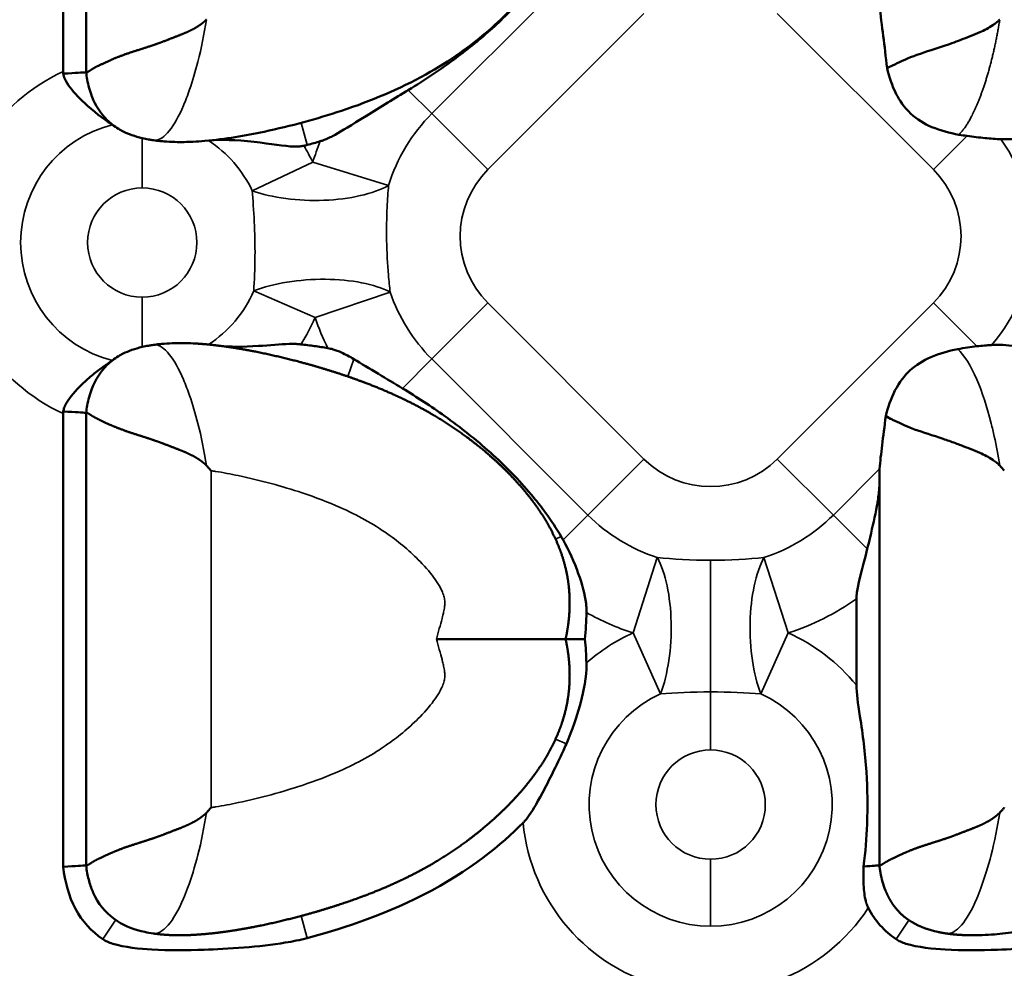
# Model space of a CAD drawing. Units: millimetres. Extents: x 0 to 609, y 0 to 835.
# Drawn here: x 359 to 390, y 173 to 204 of the extents above; entities that cross this region are included whole.
import ezdxf

# ---------------------------------------------------------------- set-up
doc = ezdxf.new("R2010")
doc.units = ezdxf.units.MM
doc.linetypes.add('Ciągła', pattern=[0])
doc.layers.add('Widoczne (ISO)', color=7, linetype='Ciągła', lineweight=50)
doc.layers.add('Widoczne wąskie (ISO)', color=7, linetype='Ciągła', lineweight=35)

msp = doc.modelspace()

# ---------------------------------------------------------------- linework, layer by layer
at = {"layer": 'Widoczne (ISO)'}
for p, q in [((360.031, 216.57), (360.031, 202.057)), ((360.765, 209.278), (360.765, 202.03)), ((360.765, 202.03), (360.765, 202.03)), ((360.031, 191.1), (360.031, 176.587)), ((360.765, 191.126), (360.765, 183.878)), ((386.165, 189.076), (386.165, 183.878)), ((385.431, 185.168), (385.431, 182.403)), ((360.765, 183.878), (360.765, 176.63)), ((386.165, 183.878), (386.165, 176.63)), ((386.165, 176.63), (386.165, 176.63))]:
    msp.add_line(p, q, dxfattribs=at)
msp.add_circle((354.861, 254), 253, dxfattribs=at)
msp.add_arc((354.861, 254), 254, 197.17406, 162.82594, dxfattribs=at)
for centre, major_axis, ratio, start_param, end_param in [((360.577, 202.19), (-0.189, -0.739), 0.693569, 5.066508, 5.161957), ((360.577, 190.967), (0.189, -0.738), 0.693613, 4.263785, 4.359263), ((388.176, 187.557), (-5.769, 6.686), 0.297497, 4.712342, 4.737584)]:
    msp.add_ellipse(centre, major_axis=major_axis, ratio=ratio, start_param=start_param, end_param=end_param, dxfattribs=at)
for points, degree, knots in [([(376.118, 209.278), (376.12, 209.269), (376.122, 209.259), (376.124, 209.249), (376.163, 209.07), (376.192, 208.893), (376.213, 208.718), (376.234, 208.539), (376.245, 208.362), (376.248, 208.187), (376.252, 207.872), (376.227, 207.566), (376.173, 207.266), (376.033, 206.49), (375.689, 205.747), (375.222, 205.078), (374.953, 204.694), (374.649, 204.335), (374.327, 204.004), (373.834, 203.497), (373.299, 203.05), (372.738, 202.654), (372.384, 202.403), (372.019, 202.174), (371.644, 201.964), (370.793, 201.488), (369.893, 201.115), (368.941, 200.799), (368.155, 200.538), (367.334, 200.313), (366.465, 200.129), (365.861, 200.001), (365.236, 199.892), (364.568, 199.833), (364.442, 199.822), (364.315, 199.813), (364.19, 199.807)], 3, [-12.051704, -12.051704, -12.051704, -12.051704, -12.024011, -12.024011, -12.024011, -11.521864, -11.521864, -11.521864, -11.007669, -11.007669, -11.007669, -10.08072, -10.08072, -10.08072, -7.680882, -7.680882, -7.680882, -6.304323, -6.304323, -6.304323, -4.19594, -4.19594, -4.19594, -2.86535, -2.86535, -2.86535, 0.157657, 0.157657, 0.157657, 2.649611, 2.649611, 2.649611, 4.381702, 4.381702, 4.381702, 4.708141, 4.708141, 4.708141, 4.708141]), ([(371.08, 201.462), (371.606, 201.783), (372.115, 202.122), (373.005, 202.785), (373.397, 203.102), (373.955, 203.606), (374.136, 203.78), (374.479, 204.128), (374.64, 204.302), (375.052, 204.775), (375.289, 205.081), (375.648, 205.604), (375.78, 205.815), (375.903, 206.03)], 3, [0.0000141, 0.0000141, 0.0000141, 0.0000141, 0.1864018, 0.1864018, 0.3377338, 0.3377338, 0.4135213, 0.4135213, 0.4851966, 0.4851966, 0.6030426, 0.6030426, 0.6791891, 0.6791891, 0.6791891, 0.6791891]), ([(386.173, 204.227), (386.174, 204.201), (386.176, 204.175), (386.201, 203.868), (386.246, 203.521), (386.328, 202.873), (386.372, 202.525), (386.41, 202.163)], 3, [3.3089362, 3.3089362, 3.3089362, 3.3089362, 3.3198043, 3.3198043, 3.4329811, 3.4329811, 3.538381, 3.538381, 3.538381, 3.538381]), ([(360.765, 202.03), (360.765, 202.031), (360.765, 202.031), (360.766, 202.032), (360.768, 202.032), (360.771, 202.032), (360.773, 202.032), (360.779, 202.032), (360.788, 202.034), (360.795, 202.035), (360.83, 202.047), (360.883, 202.079), (360.932, 202.117), (361.091, 202.216), (361.315, 202.308), (361.477, 202.394), (361.846, 202.553), (362.298, 202.705), (362.544, 202.778), (362.862, 202.877), (363.199, 203.003), (363.256, 203.025), (363.431, 203.093), (363.612, 203.163), (363.736, 203.209), (363.943, 203.29), (364.152, 203.39), (364.234, 203.434), (364.34, 203.496), (364.441, 203.568), (364.464, 203.585), (364.499, 203.612), (364.532, 203.64), (364.543, 203.649), (364.561, 203.666), (364.58, 203.683), (364.587, 203.69), (364.597, 203.7), (364.607, 203.711), (364.612, 203.711), (364.615, 203.713), (364.619, 203.715)], 5, [0.000186, 0.000186, 0.000186, 0.000186, 0.000186, 0.000186, 0.197698, 0.197698, 0.197698, 0.395397, 0.395397, 0.395397, 0.790793, 0.790793, 0.790793, 2.059366, 2.059366, 2.059366, 4.223602, 4.223602, 4.223602, 6.409868, 6.409868, 6.409868, 6.860197, 6.860197, 6.860197, 7.758043, 7.758043, 7.758043, 8.349921, 8.349921, 8.349921, 8.524729, 8.524729, 8.524729, 8.612133, 8.612133, 8.612133, 8.675394, 8.675394, 8.675394, 8.699251, 8.699251, 8.699251, 8.699251, 8.699251, 8.699251]), ([(386.41, 202.163), (386.462, 202.192), (386.521, 202.22), (386.586, 202.251), (386.766, 202.336), (386.993, 202.448), (387.264, 202.551), (387.537, 202.654), (387.855, 202.748), (388.206, 202.864), (388.388, 202.925), (388.577, 202.994), (388.774, 203.071), (388.971, 203.147), (389.177, 203.221), (389.386, 203.314), (389.524, 203.375), (389.663, 203.446), (389.795, 203.536), (389.834, 203.563), (389.872, 203.591), (389.91, 203.621), (389.928, 203.636), (389.947, 203.652), (389.964, 203.669), (389.977, 203.68), (389.99, 203.692), (390.002, 203.705), (390.006, 203.71), (390.013, 203.712), (390.019, 203.715)], 3, [1.871184, 1.871184, 1.871184, 1.871184, 2.499191, 2.499191, 2.499191, 4.223602, 4.223602, 4.223602, 5.960192, 5.960192, 5.960192, 6.860197, 6.860197, 6.860197, 7.758043, 7.758043, 7.758043, 8.349921, 8.349921, 8.349921, 8.524729, 8.524729, 8.524729, 8.612133, 8.612133, 8.612133, 8.675394, 8.675394, 8.675394, 8.699357, 8.699357, 8.699357, 8.699357]), ([(388.714, 200.033), (388.412, 200.086), (388.116, 200.162), (387.599, 200.383), (387.373, 200.521), (386.949, 200.914), (386.803, 201.142), (386.57, 201.598), (386.479, 201.883), (386.41, 202.163)], 3, [0.0000171, 0.0000171, 0.0000171, 0.0000171, 0.0960603, 0.0960603, 0.1831359, 0.1831359, 0.2829911, 0.2829911, 0.4189933, 0.4189933, 0.4189933, 0.4189933]), ([(360.033, 201.987), (360.044, 201.931), (360.061, 201.877), (360.123, 201.731), (360.18, 201.638), (360.381, 201.371), (360.569, 201.171), (361.132, 200.672), (361.429, 200.474), (361.605, 200.352)], 3, [0, 0, 0, 0, 0.0172839, 0.0172839, 0.0478376, 0.0478376, 0.1003167, 0.1003167, 0.1729704, 0.1729704, 0.1729704, 0.1729704]), ([(368.262, 199.821), (368.283, 199.827), (368.304, 199.834), (368.355, 199.851), (368.385, 199.863), (368.524, 199.919), (368.636, 199.976), (368.952, 200.15), (369.241, 200.328), (370.206, 200.927), (370.645, 201.196), (371.08, 201.462)], 3, [0.0000029, 0.0000029, 0.0000029, 0.0000029, 0.0066144, 0.0066144, 0.016259, 0.016259, 0.0514186, 0.0514186, 0.1271627, 0.1271627, 0.1969153, 0.1969153, 0.1969153, 0.1969153]), ([(361.8, 200.221), (361.668, 200.301), (361.546, 200.393), (361.437, 200.5), (361.226, 200.705), (361.065, 200.963), (360.95, 201.262)], 3, [1.629941, 1.629941, 1.629941, 1.629941, 2.308602, 2.308602, 2.308602, 3.623639, 3.623639, 3.623639, 3.623639]), ([(361.659, 200.314), (361.652, 200.318), (361.646, 200.323), (361.628, 200.335), (361.616, 200.343), (361.605, 200.352)], 3, [0.002470836, 0.002470836, 0.002470836, 0.002470836, 0.005332727, 0.005332727, 0.010698066, 0.010698066, 0.010698066, 0.010698066]), ([(361.952, 200.136), (362.039, 200.093), (362.132, 200.053), (362.337, 199.981), (362.448, 199.949), (362.562, 199.923)], 3, [-0.06778976, -0.06778976, -0.06778976, -0.06778976, -0.03553722, -0.03553722, -0.00000234, -0.00000234, -0.00000234, -0.00000234]), ([(362.562, 199.923), (362.629, 199.907), (362.696, 199.893), (362.801, 199.875), (362.839, 199.868), (362.91, 199.857), (362.942, 199.853), (362.975, 199.849)], 3, [-0.04205016, -0.04205016, -0.04205016, -0.04205016, -0.021422, -0.021422, -0.00982349, -0.00982349, -0.0000364, -0.0000364, -0.0000364, -0.0000364]), ([(367.741, 199.678), (367.698, 199.668), (367.656, 199.661), (367.55, 199.651), (367.486, 199.65), (367.119, 199.661), (366.677, 199.741), (365.558, 199.868), (365.06, 199.882), (364.724, 199.848)], 3, [-0.2646647, -0.2646647, -0.2646647, -0.2646647, -0.2495082, -0.2495082, -0.2276391, -0.2276391, -0.1199917, -0.1199917, 0, 0, 0, 0]), ([(390.054, 199.887), (389.899, 199.893), (389.728, 199.906), (389.365, 199.942), (389.172, 199.964), (388.975, 199.992)], 3, [-0.1264322, -0.1264322, -0.1264322, -0.1264322, -0.0634529, -0.0634529, -0.0000015, -0.0000015, -0.0000015, -0.0000015]), ([(390.761, 199.928), (390.638, 199.91), (390.518, 199.897), (390.282, 199.883), (390.167, 199.882), (390.054, 199.887)], 3, [0, 0, 0, 0, 0.0468638, 0.0468638, 0.09305485, 0.09305485, 0.09305485, 0.09305485]), ([(364.19, 199.807), (364.004, 199.797), (363.808, 199.794), (363.495, 199.803), (363.378, 199.809), (363.207, 199.822), (363.152, 199.828), (363.076, 199.836), (363.055, 199.838), (363.014, 199.843), (362.994, 199.846), (362.975, 199.848)], 3, [-0.1242286, -0.1242286, -0.1242286, -0.1242286, -0.0641132, -0.0641132, -0.0288831, -0.0288831, -0.0123811, -0.0123811, -0.0059562, -0.0059562, -0.0000004, -0.0000004, -0.0000004, -0.0000004]), ([(368.262, 199.821), (368.193, 199.801), (368.123, 199.782), (367.984, 199.743), (367.915, 199.724), (367.845, 199.705)], 3, [0.00000038, 0.00000038, 0.00000038, 0.00000038, 0.02162915, 0.02162915, 0.04325674, 0.04325674, 0.04325674, 0.04325674]), ([(362.562, 193.234), (362.629, 193.25), (362.696, 193.263), (362.801, 193.282), (362.839, 193.289), (362.91, 193.299), (362.942, 193.304), (362.975, 193.308)], 3, [0.00000271, 0.00000271, 0.00000271, 0.00000271, 0.02063121, 0.02063121, 0.03223005, 0.03223005, 0.04201726, 0.04201726, 0.04201726, 0.04201726]), ([(364.19, 193.35), (364.004, 193.36), (363.808, 193.363), (363.495, 193.354), (363.378, 193.348), (363.207, 193.334), (363.152, 193.329), (363.076, 193.321), (363.055, 193.318), (363.014, 193.313), (362.994, 193.311), (362.975, 193.308)], 3, [-0.1242285, -0.1242285, -0.1242285, -0.1242285, -0.0641132, -0.0641132, -0.0288831, -0.0288831, -0.0123811, -0.0123811, -0.0059562, -0.0059562, -0.0000004, -0.0000004, -0.0000004, -0.0000004]), ([(376.118, 183.878), (376.119, 183.884), (376.121, 183.89), (376.122, 183.896), (376.169, 184.114), (376.205, 184.332), (376.231, 184.546), (376.257, 184.947), (376.244, 185.343), (376.229, 185.528), (376.181, 185.893), (376.099, 186.249), (376.05, 186.425), (375.944, 186.743), (375.814, 187.05), (375.75, 187.187), (375.614, 187.455), (375.464, 187.712), (375.386, 187.838), (375.144, 188.202), (374.882, 188.54), (374.701, 188.755), (374.218, 189.286), (373.71, 189.753), (373.391, 190.021), (372.855, 190.434), (372.306, 190.8), (372.087, 190.937), (371.646, 191.199), (371.198, 191.435), (370.972, 191.547), (370.44, 191.796), (369.897, 192.018), (369.583, 192.137), (368.801, 192.415), (367.989, 192.658), (367.496, 192.793), (366.816, 192.96), (366.104, 193.102), (365.92, 193.137), (365.547, 193.202), (365.164, 193.258), (364.969, 193.284), (364.698, 193.314), (364.419, 193.336), (364.343, 193.341), (364.267, 193.346), (364.19, 193.35)], 5, [20.459054, 20.459054, 20.459054, 20.459054, 20.459054, 20.459054, 20.488698, 20.488698, 20.488698, 21.548864, 21.548864, 21.548864, 22.487233, 22.487233, 22.487233, 23.425601, 23.425601, 23.425601, 24.212632, 24.212632, 24.212632, 24.999663, 24.999663, 24.999663, 26.562221, 26.562221, 26.562221, 29.07598, 29.07598, 29.07598, 30.720295, 30.720295, 30.720295, 32.36461, 32.36461, 32.36461, 34.555375, 34.555375, 34.555375, 37.74192, 37.74192, 37.74192, 38.833934, 38.833934, 38.833934, 39.925949, 39.925949, 39.925949, 40.326799, 40.326799, 40.326799, 40.326799, 40.326799, 40.326799]), ([(367.641, 193.318), (367.591, 193.324), (367.54, 193.327), (367.416, 193.333), (367.341, 193.333), (366.984, 193.324), (366.649, 193.29), (365.79, 193.234), (365.361, 193.232), (365.044, 193.272)], 3, [-0.2285855, -0.2285855, -0.2285855, -0.2285855, -0.2139261, -0.2139261, -0.1925646, -0.1925646, -0.1102933, -0.1102933, -0.0000001, -0.0000001, -0.0000001, -0.0000001]), ([(368.505, 193.197), (368.363, 193.221), (368.218, 193.243), (367.932, 193.283), (367.785, 193.301), (367.641, 193.318)], 3, [0.00000026, 0.00000026, 0.00000026, 0.00000026, 0.04311701, 0.04311701, 0.08683249, 0.08683249, 0.08683249, 0.08683249]), ([(389.753, 193.295), (389.681, 193.291), (389.606, 193.285), (389.45, 193.272), (389.37, 193.264), (389.288, 193.255)], 3, [-0.05645883, -0.05645883, -0.05645883, -0.05645883, -0.02828506, -0.02828506, -0.00000102, -0.00000102, -0.00000102, -0.00000102]), ([(390.51, 193.264), (390.378, 193.281), (390.25, 193.292), (389.998, 193.303), (389.875, 193.302), (389.753, 193.295)], 3, [0, 0, 0, 0, 0.0489995, 0.0489995, 0.09687616, 0.09687616, 0.09687616, 0.09687616]), ([(361.953, 193.021), (362.039, 193.064), (362.132, 193.103), (362.337, 193.176), (362.448, 193.208), (362.562, 193.234)], 3, [0.00101049, 0.00101049, 0.00101049, 0.00101049, 0.03324005, 0.03324005, 0.0687524, 0.0687524, 0.0687524, 0.0687524]), ([(368.505, 193.197), (368.562, 193.187), (368.617, 193.174), (368.764, 193.131), (368.852, 193.096), (369.071, 192.996), (369.209, 192.92), (369.333, 192.848)], 3, [0.00000825, 0.00000825, 0.00000825, 0.00000825, 0.01731313, 0.01731313, 0.04579447, 0.04579447, 0.09015675, 0.09015675, 0.09015675, 0.09015675]), ([(388.672, 193.163), (388.384, 193.109), (388.089, 193.031), (387.565, 192.8), (387.341, 192.66), (386.974, 192.318), (386.808, 192.115), (386.529, 191.575), (386.437, 191.295), (386.368, 191.02)], 3, [-0.4203467, -0.4203467, -0.4203467, -0.4203467, -0.2938768, -0.2938768, -0.1832807, -0.1832807, -0.0886737, -0.0886737, -0.000001, -0.000001, -0.000001, -0.000001]), ([(389.288, 193.255), (389.188, 193.244), (389.087, 193.231), (388.881, 193.201), (388.777, 193.183), (388.672, 193.163)], 3, [-0.06806897, -0.06806897, -0.06806897, -0.06806897, -0.03399981, -0.03399981, -0.00001359, -0.00001359, -0.00001359, -0.00001359]), ([(361.8, 192.936), (361.667, 192.856), (361.546, 192.763), (361.437, 192.657), (361.226, 192.452), (361.065, 192.194), (360.95, 191.895)], 3, [1.630292, 1.630292, 1.630292, 1.630292, 2.308601, 2.308601, 2.308601, 3.623097, 3.623097, 3.623097, 3.623097]), ([(361.607, 192.805), (361.56, 192.771), (361.51, 192.737), (361.411, 192.669), (361.362, 192.636), (361.313, 192.601)], 3, [-0.04318006, -0.04318006, -0.04318006, -0.04318006, -0.02126358, -0.02126358, 0, 0, 0, 0]), ([(361.622, 192.816), (361.622, 192.816), (361.621, 192.815), (361.615, 192.811), (361.611, 192.808), (361.607, 192.805)], 3, [0.001701399, 0.001701399, 0.001701399, 0.001701399, 0.002077807, 0.002077807, 0.004163346, 0.004163346, 0.004163346, 0.004163346]), ([(369.333, 192.848), (369.59, 192.697), (369.831, 192.55), (370.387, 192.214), (370.638, 192.063), (370.892, 191.909)], 3, [0, 0, 0, 0, 0.0899818, 0.0899818, 0.1678712, 0.1678712, 0.1678712, 0.1678712]), ([(360.033, 191.169), (360.041, 191.211), (360.053, 191.251), (360.086, 191.344), (360.111, 191.395), (360.243, 191.626), (360.42, 191.83), (360.752, 192.151), (360.869, 192.253), (361.095, 192.439), (361.205, 192.522), (361.313, 192.601)], 3, [0, 0, 0, 0, 0.0127212, 0.0127212, 0.029769, 0.029769, 0.0934473, 0.0934473, 0.1269352, 0.1269352, 0.1582306, 0.1582306, 0.1582306, 0.1582306]), ([(370.892, 191.909), (371.355, 191.63), (371.808, 191.335), (372.755, 190.657), (373.245, 190.268), (373.95, 189.637), (374.183, 189.414), (374.62, 188.965), (374.823, 188.742), (375.179, 188.318), (375.333, 188.12), (375.658, 187.672), (375.824, 187.42), (375.976, 187.16)], 3, [0.0000095, 0.0000095, 0.0000095, 0.0000095, 0.1632079, 0.1632079, 0.3513976, 0.3513976, 0.4486356, 0.4486356, 0.5397577, 0.5397577, 0.6156968, 0.6156968, 0.707427, 0.707427, 0.707427, 0.707427]), ([(360.765, 191.126), (360.765, 191.126), (360.765, 191.126), (360.765, 191.125), (360.765, 191.125), (360.766, 191.124), (360.766, 191.124), (360.768, 191.124), (360.771, 191.124), (360.773, 191.125), (360.779, 191.124), (360.788, 191.123), (360.795, 191.122), (360.83, 191.11), (360.883, 191.078), (360.932, 191.04), (361.091, 190.941), (361.315, 190.848), (361.477, 190.762), (361.846, 190.604), (362.298, 190.452), (362.544, 190.379), (362.862, 190.279), (363.199, 190.154), (363.256, 190.132), (363.432, 190.063), (363.612, 189.994), (363.736, 189.948), (363.943, 189.867), (364.152, 189.767), (364.234, 189.723), (364.34, 189.66), (364.441, 189.588), (364.464, 189.571), (364.499, 189.545), (364.532, 189.517), (364.543, 189.508), (364.561, 189.491), (364.58, 189.474), (364.587, 189.467), (364.597, 189.456), (364.607, 189.446), (364.612, 189.445), (364.615, 189.443), (364.619, 189.441)], 5, [0, 0, 0, 0, 0, 0, 0.04943, 0.04943, 0.04943, 0.197699, 0.197699, 0.197699, 0.395397, 0.395397, 0.395397, 0.790794, 0.790794, 0.790794, 2.059367, 2.059367, 2.059367, 4.223602, 4.223602, 4.223602, 6.409877, 6.409877, 6.409877, 6.86021, 6.86021, 6.86021, 7.758041, 7.758041, 7.758041, 8.349934, 8.349934, 8.349934, 8.524747, 8.524747, 8.524747, 8.612153, 8.612153, 8.612153, 8.675416, 8.675416, 8.675416, 8.699551, 8.699551, 8.699551, 8.699551, 8.699551, 8.699551]), ([(386.173, 189.333), (386.187, 189.555), (386.22, 189.826), (386.288, 190.375), (386.329, 190.689), (386.368, 191.02)], 3, [-1.4413957, -1.4413957, -1.4413957, -1.4413957, -1.3490401, -1.3490401, -1.2499264, -1.2499264, -1.2499264, -1.2499264]), ([(386.368, 191.02), (386.427, 190.983), (386.499, 190.946), (386.582, 190.907), (386.583, 190.907), (386.585, 190.906), (386.586, 190.905), (386.766, 190.821), (386.993, 190.709), (387.264, 190.606), (387.274, 190.603), (387.283, 190.599), (387.292, 190.596), (387.559, 190.496), (387.867, 190.405), (388.206, 190.292), (388.334, 190.25), (388.465, 190.203), (388.6, 190.152), (388.657, 190.131), (388.715, 190.109), (388.774, 190.086), (388.971, 190.01), (389.177, 189.936), (389.386, 189.843), (389.524, 189.782), (389.663, 189.71), (389.795, 189.621), (389.834, 189.594), (389.872, 189.566), (389.91, 189.535), (389.928, 189.52), (389.947, 189.505), (389.964, 189.488), (389.977, 189.476), (389.99, 189.464), (390.002, 189.452), (390.006, 189.447), (390.013, 189.445), (390.019, 189.441)], 3, [1.691223, 1.691223, 1.691223, 1.691223, 2.485162, 2.485162, 2.485162, 2.499192, 2.499192, 2.499192, 4.223602, 4.223602, 4.223602, 4.282823, 4.282823, 4.282823, 5.960196, 5.960196, 5.960196, 6.592748, 6.592748, 6.592748, 6.86021, 6.86021, 6.86021, 7.758041, 7.758041, 7.758041, 8.349934, 8.349934, 8.349934, 8.524747, 8.524747, 8.524747, 8.612153, 8.612153, 8.612153, 8.675416, 8.675416, 8.675416, 8.699559, 8.699559, 8.699559, 8.699559]), ([(364.765, 189.273), (364.762, 189.276), (364.76, 189.279), (364.735, 189.307), (364.714, 189.332), (364.668, 189.385), (364.643, 189.413), (364.619, 189.441)], 3, [-0.02231134, -0.02231134, -0.02231134, -0.02231134, -0.02108896, -0.02108896, -0.01116423, -0.01116423, -0.00001745, -0.00001745, -0.00001745, -0.00001745]), ([(385.776, 186.766), (385.807, 186.891), (385.837, 187.015), (385.95, 187.485), (386.025, 187.819), (386.111, 188.292), (386.135, 188.444), (386.159, 188.68), (386.165, 188.768), (386.165, 188.852)], 3, [0.179646, 0.179646, 0.179646, 0.179646, 0.2182044, 0.2182044, 0.3273066, 0.3273066, 0.3818576, 0.3818576, 0.4152448, 0.4152448, 0.4152448, 0.4152448]), ([(376.037, 187.054), (376.027, 187.072), (376.017, 187.089), (375.996, 187.125), (375.986, 187.142), (375.976, 187.16)], 3, [-0.01230902, -0.01230902, -0.01230902, -0.01230902, -0.00615787, -0.00615787, 0, 0, 0, 0]), ([(376.788, 184.729), (376.789, 184.773), (376.788, 184.816), (376.784, 184.914), (376.779, 184.969), (376.738, 185.309), (376.65, 185.637), (376.394, 186.347), (376.227, 186.711), (376.037, 187.054)], 3, [-0.2721739, -0.2721739, -0.2721739, -0.2721739, -0.2550164, -0.2550164, -0.2331097, -0.2331097, -0.1189441, -0.1189441, -0.0000088, -0.0000088, -0.0000088, -0.0000088]), ([(385.431, 185.168), (385.431, 185.19), (385.431, 185.212), (385.45, 185.589), (385.613, 186.1), (385.776, 186.766)], 3, [-1.8628261, -1.8628261, -1.8628261, -1.8628261, -1.8487197, -1.8487197, -1.6241107, -1.6241107, -1.6241107, -1.6241107]), ([(376.788, 184.729), (376.784, 184.588), (376.778, 184.446), (376.762, 184.163), (376.751, 184.02), (376.738, 183.878)], 3, [-0.08496507, -0.08496507, -0.08496507, -0.08496507, -0.04256738, -0.04256738, -0.00000129, -0.00000129, -0.00000129, -0.00000129]), ([(376.118, 183.878), (376.119, 183.872), (376.121, 183.867), (376.122, 183.861), (376.169, 183.643), (376.205, 183.424), (376.231, 183.211), (376.257, 182.81), (376.244, 182.414), (376.229, 182.229), (376.181, 181.864), (376.099, 181.507), (376.05, 181.331), (375.944, 181.014), (375.814, 180.707), (375.75, 180.57), (375.614, 180.301), (375.464, 180.045), (375.386, 179.919), (375.144, 179.554), (374.882, 179.216), (374.701, 179.002), (374.218, 178.471), (373.71, 178.004), (373.391, 177.736), (372.855, 177.323), (372.306, 176.957), (372.087, 176.82), (371.646, 176.558), (371.198, 176.322), (370.972, 176.21), (370.44, 175.961), (369.897, 175.739), (369.583, 175.619), (368.801, 175.342), (367.989, 175.098), (367.496, 174.964), (366.816, 174.797), (366.104, 174.654), (365.92, 174.62), (365.547, 174.554), (365.164, 174.498), (364.969, 174.473), (364.615, 174.434), (364.249, 174.408), (364.084, 174.399), (363.78, 174.391), (363.465, 174.398), (363.32, 174.406), (363.151, 174.42), (362.982, 174.441), (362.959, 174.444), (362.935, 174.448), (362.912, 174.451)], 5, [20.459054, 20.459054, 20.459054, 20.459054, 20.459054, 20.459054, 20.488698, 20.488698, 20.488698, 21.548864, 21.548864, 21.548864, 22.487233, 22.487233, 22.487233, 23.425601, 23.425601, 23.425601, 24.212632, 24.212632, 24.212632, 24.999663, 24.999663, 24.999663, 26.562221, 26.562221, 26.562221, 29.07598, 29.07598, 29.07598, 30.720295, 30.720295, 30.720295, 32.36461, 32.36461, 32.36461, 34.555375, 34.555375, 34.555375, 37.74192, 37.74192, 37.74192, 38.833934, 38.833934, 38.833934, 39.925949, 39.925949, 39.925949, 40.780466, 40.780466, 40.780466, 41.479988, 41.479988, 41.479988, 41.593514, 41.593514, 41.593514, 41.593514, 41.593514, 41.593514]), ([(371.979, 183.878), (371.982, 183.878), (371.986, 183.878), (372.49, 183.878), (372.988, 183.878), (373.924, 183.878), (374.357, 183.878), (375.133, 183.878), (375.461, 183.878), (375.835, 183.878), (375.941, 183.878), (376.082, 183.878), (376.104, 183.878), (376.118, 183.878)], 3, [-0.6409202, -0.6409202, -0.6409202, -0.6409202, -0.6398813, -0.6398813, -0.4898391, -0.4898391, -0.3410027, -0.3410027, -0.1832835, -0.1832835, -0.0915348, -0.0915348, 0, 0, 0, 0]), ([(376.738, 183.878), (376.649, 183.878), (376.566, 183.878), (376.415, 183.878), (376.349, 183.878), (376.237, 183.878), (376.193, 183.878), (376.133, 183.878), (376.118, 183.878), (376.118, 183.878)], 3, [0.0000003, 0.0000003, 0.0000003, 0.0000003, 0.0290229, 0.0290229, 0.0582143, 0.0582143, 0.0881986, 0.0881986, 0.1182517, 0.1182517, 0.1182517, 0.1182517]), ([(376.785, 183.118), (376.781, 183.244), (376.775, 183.371), (376.76, 183.624), (376.75, 183.752), (376.738, 183.878)], 3, [-0.07600002, -0.07600002, -0.07600002, -0.07600002, -0.03807208, -0.03807208, -0.00000092, -0.00000092, -0.00000092, -0.00000092]), ([(401.518, 183.878), (401.653, 183.263), (401.7, 182.667), (401.661, 182.091), (401.365, 180.792), (400.658, 179.616), (400.148, 178.992), (398.179, 177.009), (395.94, 175.834), (394.572, 175.4), (391.821, 174.5), (389.241, 174.386), (388.918, 174.387), (388.607, 174.407), (388.312, 174.451)], 5, [-12.051704, -12.051704, -12.051704, -12.051704, -12.051704, -12.051704, -9.166072, -9.166072, -9.166072, -5.327096, -5.327096, -5.327096, 4.440031, 4.440031, 4.440031, 5.86538, 5.86538, 5.86538, 5.86538, 5.86538, 5.86538]), ([(376.785, 183.118), (376.787, 183.051), (376.786, 182.983), (376.762, 182.512), (376.655, 182.052), (376.479, 181.402), (376.339, 180.963), (376.143, 180.521)], 3, [-0.3045497, -0.3045497, -0.3045497, -0.3045497, -0.2819405, -0.2819405, -0.1452277, -0.1452277, 0, 0, 0, 0]), ([(385.431, 182.403), (385.431, 182.144), (385.48, 181.832), (385.635, 180.802), (385.707, 180.253), (385.784, 179.073), (385.792, 178.529), (385.752, 177.497), (385.717, 177.065), (385.661, 176.6)], 3, [3.0473724, 3.0473724, 3.0473724, 3.0473724, 3.2199002, 3.2199002, 3.4653984, 3.4653984, 3.6814589, 3.6814589, 3.8552654, 3.8552654, 3.8552654, 3.8552654]), ([(374.756, 177.993), (374.765, 178.003), (374.774, 178.012), (374.794, 178.034), (374.805, 178.045), (374.848, 178.095), (374.88, 178.134), (375.03, 178.338), (375.172, 178.573), (375.429, 179.055), (375.483, 179.158), (375.666, 179.514), (375.804, 179.792), (375.972, 180.147), (376.01, 180.229), (376.08, 180.381), (376.112, 180.451), (376.143, 180.521)], 3, [0.0000005, 0.0000005, 0.0000005, 0.0000005, 0.0039838, 0.0039838, 0.008695, 0.008695, 0.0237811, 0.0237811, 0.0848305, 0.0848305, 0.1008732, 0.1008732, 0.1412265, 0.1412265, 0.1533645, 0.1533645, 0.1636398, 0.1636398, 0.1636398, 0.1636398]), ([(364.765, 178.484), (364.762, 178.481), (364.76, 178.478), (364.735, 178.449), (364.714, 178.424), (364.668, 178.371), (364.643, 178.343), (364.619, 178.316)], 3, [-0.02231135, -0.02231135, -0.02231135, -0.02231135, -0.02108857, -0.02108857, -0.01116424, -0.01116424, -0.00001747, -0.00001747, -0.00001747, -0.00001747]), ([(390.165, 178.484), (390.162, 178.481), (390.16, 178.478), (390.135, 178.449), (390.114, 178.424), (390.068, 178.371), (390.043, 178.343), (390.019, 178.316)], 3, [-0.02231767, -0.02231767, -0.02231767, -0.02231767, -0.02109489, -0.02109489, -0.01117056, -0.01117056, -0.00002379, -0.00002379, -0.00002379, -0.00002379]), ([(360.765, 176.63), (360.765, 176.63), (360.765, 176.631), (360.765, 176.632), (360.765, 176.632), (360.766, 176.632), (360.766, 176.632), (360.768, 176.632), (360.771, 176.632), (360.773, 176.632), (360.779, 176.632), (360.788, 176.634), (360.795, 176.635), (360.83, 176.647), (360.883, 176.679), (360.932, 176.717), (361.091, 176.816), (361.315, 176.908), (361.477, 176.994), (361.846, 177.153), (362.298, 177.305), (362.544, 177.378), (362.862, 177.477), (363.199, 177.603), (363.256, 177.625), (363.431, 177.693), (363.612, 177.763), (363.736, 177.809), (363.943, 177.89), (364.152, 177.99), (364.234, 178.034), (364.34, 178.096), (364.441, 178.168), (364.464, 178.185), (364.499, 178.212), (364.532, 178.24), (364.543, 178.249), (364.561, 178.266), (364.58, 178.283), (364.587, 178.29), (364.597, 178.3), (364.607, 178.311), (364.612, 178.311), (364.615, 178.313), (364.619, 178.315)], 5, [0, 0, 0, 0, 0, 0, 0.04943, 0.04943, 0.04943, 0.197698, 0.197698, 0.197698, 0.395397, 0.395397, 0.395397, 0.790793, 0.790793, 0.790793, 2.059366, 2.059366, 2.059366, 4.223602, 4.223602, 4.223602, 6.409868, 6.409868, 6.409868, 6.860197, 6.860197, 6.860197, 7.758043, 7.758043, 7.758043, 8.349921, 8.349921, 8.349921, 8.524729, 8.524729, 8.524729, 8.612133, 8.612133, 8.612133, 8.675394, 8.675394, 8.675394, 8.699528, 8.699528, 8.699528, 8.699528, 8.699528, 8.699528]), ([(386.165, 176.63), (386.165, 176.631), (386.165, 176.631), (386.166, 176.632), (386.168, 176.632), (386.171, 176.632), (386.173, 176.632), (386.179, 176.632), (386.188, 176.634), (386.195, 176.635), (386.23, 176.647), (386.283, 176.679), (386.332, 176.717), (386.491, 176.816), (386.715, 176.908), (386.877, 176.994), (387.246, 177.153), (387.698, 177.305), (387.944, 177.378), (388.262, 177.477), (388.599, 177.603), (388.656, 177.625), (388.831, 177.693), (389.012, 177.763), (389.136, 177.809), (389.343, 177.89), (389.552, 177.99), (389.634, 178.034), (389.74, 178.096), (389.841, 178.168), (389.864, 178.185), (389.899, 178.212), (389.932, 178.24), (389.943, 178.249), (389.961, 178.266), (389.98, 178.283), (389.987, 178.29), (389.997, 178.3), (390.007, 178.311), (390.012, 178.311), (390.015, 178.313), (390.019, 178.315)], 5, [0.000186, 0.000186, 0.000186, 0.000186, 0.000186, 0.000186, 0.197698, 0.197698, 0.197698, 0.395397, 0.395397, 0.395397, 0.790793, 0.790793, 0.790793, 2.059366, 2.059366, 2.059366, 4.223602, 4.223602, 4.223602, 6.409868, 6.409868, 6.409868, 6.860197, 6.860197, 6.860197, 7.758043, 7.758043, 7.758043, 8.349921, 8.349921, 8.349921, 8.524729, 8.524729, 8.524729, 8.612133, 8.612133, 8.612133, 8.675394, 8.675394, 8.675394, 8.699251, 8.699251, 8.699251, 8.699251, 8.699251, 8.699251]), ([(374.756, 177.993), (374.075, 177.311), (373.056, 176.452), (370.166, 174.973), (368.771, 174.554), (367.845, 174.305)], 3, [0.0000079, 0.0000079, 0.0000079, 0.0000079, 0.289058, 0.289058, 0.5582865, 0.5582865, 0.5582865, 0.5582865]), ([(361.3, 174.269), (360.937, 174.514), (360.637, 174.848), (360.427, 175.238), (360.208, 175.646), (360.085, 176.11), (360.031, 176.587)], 3, [0, 0, 0, 0, 2.217047, 2.217047, 2.217047, 4.543099, 4.543099, 4.543099, 4.543099]), ([(385.81, 175.27), (385.784, 175.32), (385.763, 175.373), (385.702, 175.57), (385.677, 175.743), (385.651, 176.15), (385.653, 176.382), (385.661, 176.6)], 3, [-0.145599, -0.145599, -0.145599, -0.145599, -0.1238052, -0.1238052, -0.0658225, -0.0658225, 0, 0, 0, 0]), ([(361.773, 174.847), (361.469, 175.038), (361.222, 175.295), (361.053, 175.625), (360.997, 175.734), (360.949, 175.851), (360.908, 175.974)], 3, [1.682077, 1.682077, 1.682077, 1.682077, 3.262174, 3.262174, 3.262174, 3.786921, 3.786921, 3.786921, 3.786921]), ([(387.219, 174.809), (387.136, 174.858), (387.055, 174.912), (386.979, 174.97), (386.778, 175.142), (386.608, 175.349), (386.512, 175.495), (386.43, 175.656), (386.36, 175.831)], 5, [7.047644, 7.047644, 7.047644, 7.047644, 7.047644, 7.047644, 7.576046, 7.576046, 7.576046, 8.503483, 8.503483, 8.503483, 8.503483, 8.503483, 8.503483]), ([(386.7, 174.269), (386.513, 174.395), (386.344, 174.542), (386.043, 174.881), (385.916, 175.068), (385.81, 175.27)], 3, [0, 0, 0, 0, 0.06779, 0.06779, 0.1361861, 0.1361861, 0.1361861, 0.1361861]), ([(367.845, 174.305), (367.612, 174.243), (367.378, 174.196), (366.326, 174.022), (365.271, 173.955), (364.006, 173.911), (363.414, 173.907), (362.502, 173.96), (361.984, 174.006), (361.556, 174.143), (361.496, 174.165), (361.391, 174.214), (361.344, 174.239), (361.3, 174.269)], 3, [0.0000002, 0.0000002, 0.0000002, 0.0000002, 0.0722409, 0.0722409, 0.3229611, 0.3229611, 0.5100259, 0.5100259, 0.6358968, 0.6358968, 0.6563441, 0.6563441, 0.6735834, 0.6735834, 0.6735834, 0.6735834]), ([(393.245, 174.305), (393.012, 174.243), (392.778, 174.196), (391.726, 174.022), (390.671, 173.955), (389.406, 173.911), (388.814, 173.907), (387.902, 173.96), (387.384, 174.006), (386.956, 174.143), (386.896, 174.165), (386.791, 174.214), (386.744, 174.239), (386.7, 174.269)], 3, [0.0000003, 0.0000003, 0.0000003, 0.0000003, 0.0722409, 0.0722409, 0.3229611, 0.3229611, 0.5100259, 0.5100259, 0.6358968, 0.6358968, 0.6563441, 0.6563441, 0.6735834, 0.6735834, 0.6735834, 0.6735834])]:
    msp.add_open_spline(points, degree=degree, knots=knots, dxfattribs=at)
for points, degree in [([(360.033, 201.987), (360.449, 202.011), (360.639, 202.023), (360.765, 202.03)], 3), ([(360.801, 201.797), (360.787, 201.873), (360.775, 201.951), (360.765, 202.03)], 3), ([(360.948, 201.26), (360.882, 201.433), (360.834, 201.615), (360.801, 201.797)], 3), ([(361.952, 200.136), (361.901, 200.162), (361.85, 200.19), (361.8, 200.22)], 3), ([(388.975, 199.992), (388.888, 200.004), (388.801, 200.018), (388.714, 200.033)], 3), ([(367.845, 199.705), (367.81, 199.696), (367.776, 199.687), (367.741, 199.678)], 3), ([(361.8, 192.936), (361.849, 192.966), (361.9, 192.994), (361.953, 193.021)], 3), ([(360.801, 191.36), (360.834, 191.542), (360.882, 191.724), (360.949, 191.897)], 3), ([(360.033, 191.169), (360.449, 191.146), (360.639, 191.134), (360.765, 191.126)], 3), ([(360.801, 191.359), (360.787, 191.283), (360.775, 191.206), (360.765, 191.126)], 3), ([(386.173, 189.333), (386.167, 189.25), (386.165, 189.165), (386.165, 189.076)], 3), ([(360.031, 176.587), (360.448, 176.611), (360.638, 176.623), (360.765, 176.63)], 3), ([(360.803, 176.384), (360.788, 176.464), (360.775, 176.546), (360.765, 176.63)], 3), ([(385.661, 176.6), (385.966, 176.618), (386.085, 176.625), (386.165, 176.63)], 3), ([(386.202, 176.389), (386.193, 176.436), (386.185, 176.484), (386.178, 176.532), (386.171, 176.581), (386.165, 176.63)], 5), ([(360.908, 175.974), (360.863, 176.108), (360.829, 176.246), (360.803, 176.384)], 3), ([(386.36, 175.831), (386.288, 176.011), (386.237, 176.199), (386.202, 176.389)], 3), ([(362.644, 174.5), (362.338, 174.566), (362.033, 174.673), (361.767, 174.841)], 3), ([(388.035, 174.502), (387.751, 174.564), (387.469, 174.661), (387.219, 174.809)], 3), ([(362.912, 174.451), (362.821, 174.464), (362.732, 174.481), (362.645, 174.5)], 3), ([(388.312, 174.451), (388.255, 174.459), (388.199, 174.469), (388.144, 174.479), (388.089, 174.49), (388.035, 174.502)], 5)]:
    msp.add_open_spline(points, degree=degree, dxfattribs=at)
at = {"layer": 'Widoczne wąskie (ISO)'}
for p, q in [((371.834, 200.709), (376.834, 205.709)), ((378.628, 203.914), (373.628, 198.914)), ((387.897, 198.914), (382.897, 203.914)), ((371.834, 200.709), (371.08, 201.462)), ((373.628, 198.914), (371.834, 200.709)), ((367.845, 199.705), (367.655, 200.414)), ((362.562, 198.329), (362.562, 199.923)), ((387.897, 198.914), (388.975, 199.992)), ((366.085, 198.236), (368.023, 199.149)), ((368.023, 199.149), (370.45, 198.406)), ((366.134, 195.029), (368.099, 194.176)), ((370.502, 194.992), (368.099, 194.176)), ((362.562, 194.828), (362.562, 193.234)), ((373.628, 194.646), (371.834, 192.851)), ((373.628, 194.646), (378.628, 189.646)), ((382.897, 189.646), (387.897, 194.646)), ((389.288, 193.255), (387.897, 194.646)), ((369.333, 192.848), (369.141, 192.29)), ((371.834, 192.851), (370.892, 191.909)), ((376.834, 187.851), (371.834, 192.851)), ((361.313, 192.601), (361.351, 192.567)), ((376.834, 187.851), (378.628, 189.646)), ((382.897, 189.646), (384.691, 187.851)), ((364.765, 189.273), (364.765, 178.484)), ((386.173, 189.333), (384.691, 187.851)), ((376.834, 187.851), (376.037, 187.054)), ((384.691, 187.851), (385.776, 186.766)), ((375.976, 187.16), (375.798, 187.079)), ((379.055, 186.493), (378.276, 184.078)), ((383.249, 184.078), (382.469, 186.493)), ((379.159, 182.125), (378.276, 184.078)), ((382.366, 182.125), (383.249, 184.078)), ((380.762, 180.329), (380.762, 182.187)), ((376.143, 180.521), (375.798, 180.678)), ((380.762, 176.828), (380.762, 174.685)), ((367.845, 174.305), (367.655, 175.014)), ((361.3, 174.269), (361.711, 174.877)), ((386.7, 174.269), (387.111, 174.877))]:
    msp.add_line(p, q, dxfattribs=at)
for centre, radius, start, end in [((362.562, 196.578), 6.035, 114.8011, 245.1989), ((375.762, 196.78), 5.556, 135, 162.9825), ((362.562, 196.578), 3.893, 104.2434, 255.786), ((385.762, 196.78), 5.298, 318.8714, 35.9012), ((362.562, 196.578), 3.893, 25.2055, 57.0163), ((362.562, 196.578), 6.035, 25.2055, 30.9079), ((375.762, 196.78), 8.094, 157.9296, 162.9825), ((375.762, 196.78), 3.018, 135, 225), ((385.762, 196.78), 3.018, 315, 45), ((362.562, 196.578), 1.75, 90, 270), ((362.562, 196.578), 1.75, 270, 90), ((362.562, 196.578), 3.893, 302.9837, 336.5436), ((375.762, 196.78), 5.556, 198.7666, 225), ((362.562, 196.578), 6.035, 327.2995, 336.5436), ((375.762, 196.78), 8.094, 198.7666, 206.274), ((380.762, 191.78), 3.018, 225, 315), ((380.762, 191.78), 5.556, 225, 252.1075), ((380.762, 191.78), 5.556, 287.8925, 315), ((380.762, 191.78), 8.094, 287.8925, 305.2251), ((380.762, 191.78), 8.094, 240.5877, 252.1075), ((380.762, 178.578), 6.035, 114.3315, 131.2238), ((380.762, 178.578), 6.035, 39.3299, 65.6685), ((380.762, 178.578), 3.893, 114.3315, 270), ((380.762, 178.578), 3.893, 270, 65.6685), ((380.762, 178.578), 1.75, 90, 270), ((380.762, 178.578), 1.75, 270, 90), ((380.762, 178.578), 6.035, 185.562, 326.758)]:
    msp.add_arc(centre, radius, start, end, dxfattribs=at)
for centre, major_axis, ratio, start_param, end_param in [((368.023, 199.149), (3, -0.037), 0.407081, 4.01477, 5.659656), ((368.099, 194.176), (2.997, 0.128), 0.407081, 0.623529, 2.268415), ((378.276, 184.078), (0.082, 2.999), 0.407089, 4.014775, 5.659653), ((380.762, 184.046), (0, 3), 0.00001, 4.044251, 5.616595), ((383.249, 184.078), (-0.082, 2.999), 0.407089, 0.623532, 2.268411)]:
    msp.add_ellipse(centre, major_axis=major_axis, ratio=ratio, start_param=start_param, end_param=end_param, dxfattribs=at)
for points, knots in [([(362.975, 199.848), (363.257, 199.866), (363.594, 200.285), (363.883, 200.968), (363.95, 201.126), (364.015, 201.299), (364.079, 201.482), (364.174, 201.757), (364.264, 202.056), (364.344, 202.37), (364.453, 202.797), (364.546, 203.253), (364.619, 203.715)], [0.276286, 0.276286, 0.276286, 0.276286, 3.963155, 3.963155, 3.963155, 4.821111, 4.821111, 4.821111, 6.111562, 6.111562, 6.111562, 7.867433, 7.867433, 7.867433, 7.867433]), ([(370.45, 198.406), (370.431, 198.191), (370.415, 197.956), (370.403, 197.707), (370.387, 197.372), (370.381, 197.011), (370.388, 196.652), (370.395, 196.269), (370.416, 195.888), (370.446, 195.539), (370.463, 195.346), (370.482, 195.163), (370.502, 194.992)], [3.366126, 3.366126, 3.366126, 3.366126, 3.945525, 3.945525, 3.945525, 4.728246, 4.728246, 4.728246, 5.562762, 5.562762, 5.562762, 6.02409, 6.02409, 6.02409, 6.02409]), ([(366.085, 198.236), (366.131, 197.653), (366.18, 196.872), (366.172, 196.143), (366.168, 195.737), (366.15, 195.355), (366.134, 195.029)], [3.366126, 3.366126, 3.366126, 3.366126, 5.072939, 5.072939, 5.072939, 6.02409, 6.02409, 6.02409, 6.02409]), ([(362.975, 193.308), (363.257, 193.291), (363.594, 192.872), (363.883, 192.189), (363.95, 192.03), (364.015, 191.858), (364.079, 191.675), (364.174, 191.4), (364.264, 191.101), (364.344, 190.787), (364.453, 190.36), (364.546, 189.904), (364.619, 189.441)], [0.276286, 0.276286, 0.276286, 0.276286, 3.963155, 3.963155, 3.963155, 4.821111, 4.821111, 4.821111, 6.111562, 6.111562, 6.111562, 7.867606, 7.867606, 7.867606, 7.867606]), ([(388.672, 193.163), (388.877, 192.982), (389.094, 192.642), (389.289, 192.189), (389.457, 191.797), (389.61, 191.321), (389.744, 190.788), (389.778, 190.652), (389.811, 190.513), (389.843, 190.37), (389.909, 190.072), (389.968, 189.761), (390.019, 189.441)], [1.895334, 1.895334, 1.895334, 1.895334, 5.055817, 5.055817, 5.055817, 7.786602, 7.786602, 7.786602, 8.482874, 8.482874, 8.482874, 9.935997, 9.935997, 9.935997, 9.935997]), ([(371.979, 183.878), (371.986, 183.905), (371.994, 183.932), (372.002, 183.958), (372.034, 184.073), (372.067, 184.187), (372.097, 184.297), (372.128, 184.407), (372.157, 184.514), (372.18, 184.605), (372.192, 184.655), (372.203, 184.701), (372.21, 184.732), (372.211, 184.736), (372.212, 184.74), (372.213, 184.744), (372.226, 184.804), (372.234, 184.858), (372.24, 184.904), (372.245, 184.951), (372.248, 184.991), (372.248, 185.026), (372.249, 185.088), (372.245, 185.134), (372.236, 185.181), (372.228, 185.229), (372.215, 185.278), (372.19, 185.343), (372.169, 185.398), (372.139, 185.463), (372.098, 185.538), (372.057, 185.614), (372.005, 185.699), (371.942, 185.789), (371.816, 185.969), (371.649, 186.168), (371.459, 186.363), (371.154, 186.677), (370.796, 186.978), (370.429, 187.237), (370.189, 187.406), (369.945, 187.56), (369.691, 187.702), (369.438, 187.843), (369.175, 187.974), (368.895, 188.097), (368.522, 188.263), (368.116, 188.417), (367.68, 188.562), (367.045, 188.772), (366.346, 188.965), (365.637, 189.115), (365.394, 189.166), (365.151, 189.212), (364.911, 189.25), (364.862, 189.258), (364.813, 189.266), (364.765, 189.273)], [19.096656, 19.096656, 19.096656, 19.096656, 19.209163, 19.209163, 19.209163, 19.697487, 19.697487, 19.697487, 20.185812, 20.185812, 20.185812, 20.455041, 20.455041, 20.455041, 20.488698, 20.488698, 20.488698, 21.018781, 21.018781, 21.018781, 21.548864, 21.548864, 21.548864, 22.487233, 22.487233, 22.487233, 23.425601, 23.425601, 23.425601, 24.212632, 24.212632, 24.212632, 24.999663, 24.999663, 24.999663, 26.562221, 26.562221, 26.562221, 29.07598, 29.07598, 29.07598, 30.720295, 30.720295, 30.720295, 32.36461, 32.36461, 32.36461, 34.555375, 34.555375, 34.555375, 37.74192, 37.74192, 37.74192, 38.833934, 38.833934, 38.833934, 39.056907, 39.056907, 39.056907, 39.056907]), ([(371.979, 183.878), (371.986, 183.852), (371.994, 183.825), (372.002, 183.799), (372.034, 183.684), (372.067, 183.57), (372.097, 183.46), (372.128, 183.35), (372.157, 183.243), (372.18, 183.152), (372.192, 183.102), (372.203, 183.056), (372.21, 183.024), (372.211, 183.021), (372.212, 183.017), (372.213, 183.013), (372.226, 182.953), (372.234, 182.899), (372.24, 182.852), (372.245, 182.806), (372.248, 182.766), (372.248, 182.731), (372.249, 182.669), (372.245, 182.623), (372.236, 182.575), (372.228, 182.528), (372.215, 182.478), (372.19, 182.413), (372.169, 182.359), (372.139, 182.294), (372.098, 182.218), (372.057, 182.143), (372.005, 182.058), (371.942, 181.968), (371.816, 181.788), (371.649, 181.588), (371.459, 181.393), (371.154, 181.08), (370.796, 180.779), (370.429, 180.52), (370.189, 180.351), (369.945, 180.197), (369.691, 180.055), (369.438, 179.914), (369.175, 179.783), (368.895, 179.659), (368.522, 179.494), (368.116, 179.34), (367.68, 179.195), (367.045, 178.984), (366.346, 178.792), (365.637, 178.642), (365.394, 178.591), (365.151, 178.545), (364.911, 178.506), (364.862, 178.498), (364.813, 178.491), (364.765, 178.484)], [19.096656, 19.096656, 19.096656, 19.096656, 19.209163, 19.209163, 19.209163, 19.697487, 19.697487, 19.697487, 20.185812, 20.185812, 20.185812, 20.455041, 20.455041, 20.455041, 20.488698, 20.488698, 20.488698, 21.018781, 21.018781, 21.018781, 21.548864, 21.548864, 21.548864, 22.487233, 22.487233, 22.487233, 23.425601, 23.425601, 23.425601, 24.212632, 24.212632, 24.212632, 24.999663, 24.999663, 24.999663, 26.562221, 26.562221, 26.562221, 29.07598, 29.07598, 29.07598, 30.720295, 30.720295, 30.720295, 32.36461, 32.36461, 32.36461, 34.555375, 34.555375, 34.555375, 37.74192, 37.74192, 37.74192, 38.833934, 38.833934, 38.833934, 39.056907, 39.056907, 39.056907, 39.056907]), ([(362.912, 174.451), (363.207, 174.408), (363.571, 174.834), (363.882, 175.568), (363.927, 175.675), (363.972, 175.788), (364.016, 175.907), (364.135, 176.228), (364.247, 176.587), (364.344, 176.969), (364.453, 177.396), (364.546, 177.852), (364.619, 178.315)], [0, 0, 0, 0, 3.962826, 3.962826, 3.962826, 4.541958, 4.541958, 4.541958, 6.110363, 6.110363, 6.110363, 7.867606, 7.867606, 7.867606, 7.867606]), ([(388.312, 174.451), (388.607, 174.408), (388.971, 174.834), (389.282, 175.568), (389.327, 175.675), (389.372, 175.788), (389.416, 175.907), (389.535, 176.228), (389.647, 176.587), (389.744, 176.969), (389.853, 177.396), (389.946, 177.852), (390.019, 178.315)], [0, 0, 0, 0, 3.962826, 3.962826, 3.962826, 4.541958, 4.541958, 4.541958, 6.110363, 6.110363, 6.110363, 7.867433, 7.867433, 7.867433, 7.867433])]:
    msp.add_open_spline(points, degree=3, knots=knots, dxfattribs=at)
for points, degree in [([(388.714, 200.033), (389.023, 200.337), (389.347, 200.945), (389.635, 201.79), (389.864, 202.737), (390.019, 203.715)], 5), ([(379.055, 186.493), (379.548, 186.442), (380.152, 186.404), (380.762, 186.404)], 3), ([(380.762, 186.404), (381.373, 186.404), (381.977, 186.442), (382.469, 186.493)], 3), ([(379.159, 182.125), (379.613, 182.155), (380.183, 182.187), (380.762, 182.187)], 3), ([(380.762, 182.187), (381.342, 182.187), (381.911, 182.155), (382.366, 182.125)], 3)]:
    msp.add_open_spline(points, degree=degree, dxfattribs=at)

doc.saveas('drawing.dxf')
